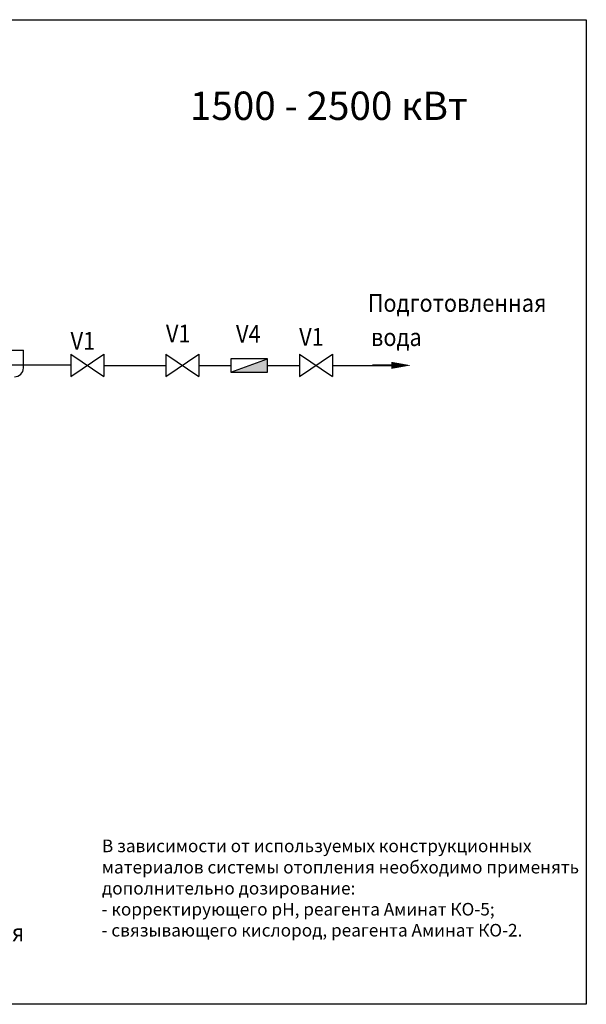
# Model space of a CAD drawing. Units: millimetres. Extents: x -20548 to -20118, y 8910 to 9182.
# Drawn here: x -20262 to -20118, y 8910 to 9160 of the extents above; entities that cross this region are included whole.
import ezdxf

# ---------------------------------------------------------------- set-up
doc = ezdxf.new("R2010")
doc.units = ezdxf.units.MM
doc.styles.add('TIMES_NEW_ROMAN', font='times.ttf')
doc.styles.add('ГОСТ_2_3040', font='times.ttf')

# ---------------------------------------------------------------- blocks, each defined once
blk = doc.blocks.new('STRELKA')
at = {"const_width": 0.25}
blk.add_lwpolyline([(-0.005215, 0.002299), (-0.005215, -2.915797)], dxfattribs=at)
blk.add_lwpolyline([(-0.005215, -4.371481, 0, 0.8, 0), (-0.005215, -2.148422, 0.8, 0.8, 0)], format="xyseb")
blk = doc.blocks.new('*X10')
at = {"linetype": 'Continuous', "style": 'ГОСТ_2_3040'}
for s, p in [('В зависимости от используемых конструкционных', (5628.91, -1286.49)), ('материалов системы отопления необходимо применять', (5628.88, -1291.9)), ('дополнительно дозирование:', (5628.92, -1297.24)), ('- корректирующего рН, реагента Аминат КО-5;', (5628.8, -1302.57)), ('- связывающего кислород, реагента Аминат КО-2.', (5628.8, -1307.9))]:
    blk.add_text(s, height=3.2, dxfattribs=at).set_placement(p)
blk = doc.blocks.new('1')
for p, q in [((15893.4, 2581), (16013.4, 2625.1)), ((16013.4, 2581), (16013.4, 2625.1)), ((15893.4, 2581), (16013.4, 2581))]:
    blk.add_line(p, q)

msp = doc.modelspace()

# ---------------------------------------------------------------- hatches: boundary and pattern name
msp.add_hatch(color=256).paths.add_polyline_path([(-20207.96, 9070.45), (-20198.69, 9073.86), (-20198.69, 9070.45)])

# ---------------------------------------------------------------- linework, layer by layer
for p, q in [((-20263.64, 9076.07), (-20260.63, 9076.07)), ((-20260.63, 9071.55), (-20260.63, 9076.07)), ((-20248.61, 9069.4), (-20240.21, 9075)), ((-20248.61, 9075), (-20240.21, 9069.4)), ((-20248.61, 9075), (-20248.61, 9069.4)), ((-20240.21, 9075), (-20240.21, 9069.4)), ((-20224.47, 9069.4), (-20216.07, 9075)), ((-20224.47, 9075), (-20216.07, 9069.4)), ((-20224.47, 9075), (-20224.47, 9069.4)), ((-20216.07, 9075), (-20216.07, 9069.4)), ((-20198.69, 9073.86), (-20207.96, 9073.86)), ((-20207.96, 9073.86), (-20207.96, 9070.45)), ((-20190.58, 9069.4), (-20182.18, 9075)), ((-20190.58, 9075), (-20182.18, 9069.4)), ((-20190.58, 9075), (-20190.58, 9069.4)), ((-20182.18, 9075), (-20182.18, 9069.4)), ((-20276.44, 9072.3), (-20260.63, 9072.3)), ((-20260.63, 9072.3), (-20248.61, 9072.3)), ((-20240.21, 9072.2), (-20224.47, 9072.2)), ((-20216.07, 9072.2), (-20207.96, 9072.2)), ((-20198.69, 9072.2), (-20190.58, 9072.2)), ((-20182.18, 9072.2), (-20169.22, 9072.2))]:
    msp.add_line(p, q)
msp.add_lwpolyline([(-20548.46, 9159.94), (-20117.73, 9159.94), (-20117.73, 8910), (-20548.46, 8910)], close=True)
msp.add_arc((-20262.89, 9071.55), 2.26, 270, 0)

# ---------------------------------------------------------------- block references
at = {"xscale": 0.07728, "yscale": 0.07728, "zscale": 0.07728}
msp.add_blockref('1', (-21436.21, 8870.99), dxfattribs=at)
at = {"xscale": 2.25, "yscale": 2.25, "zscale": 2.25, "rotation": 90}
msp.add_blockref('STRELKA', (-20172.08, 9072.21), dxfattribs=at)
msp.add_blockref('*X10', (-25869.6, 10235.11))

# ---------------------------------------------------------------- texts
at = {"linetype": 'Continuous', "style": 'ГОСТ_2_3040'}
msp.add_text('1500 - 2500 кВт', height=7.2, dxfattribs=at).set_placement((-20218.38, 9134.49))
at = {"style": 'TIMES_NEW_ROMAN', "width": 0.9}
for s, p in [('Подготовленная', (-20173.23, 9085.78)), ('V1', (-20248.66, 9076.16)), ('V1', (-20224.45, 9078.02)), ('V4', (-20206.66, 9077.93)), ('V1', (-20190.63, 9077.19)), ('вода', (-20172.39, 9077.11)), ('V4 - водосчетчик: предназначен для учета расхода воды на восполнение потерь в системе отопления', (-20536.5, 8925.95))]:
    msp.add_text(s, height=4.5, dxfattribs=at).set_placement(p)

doc.saveas('drawing.dxf')
